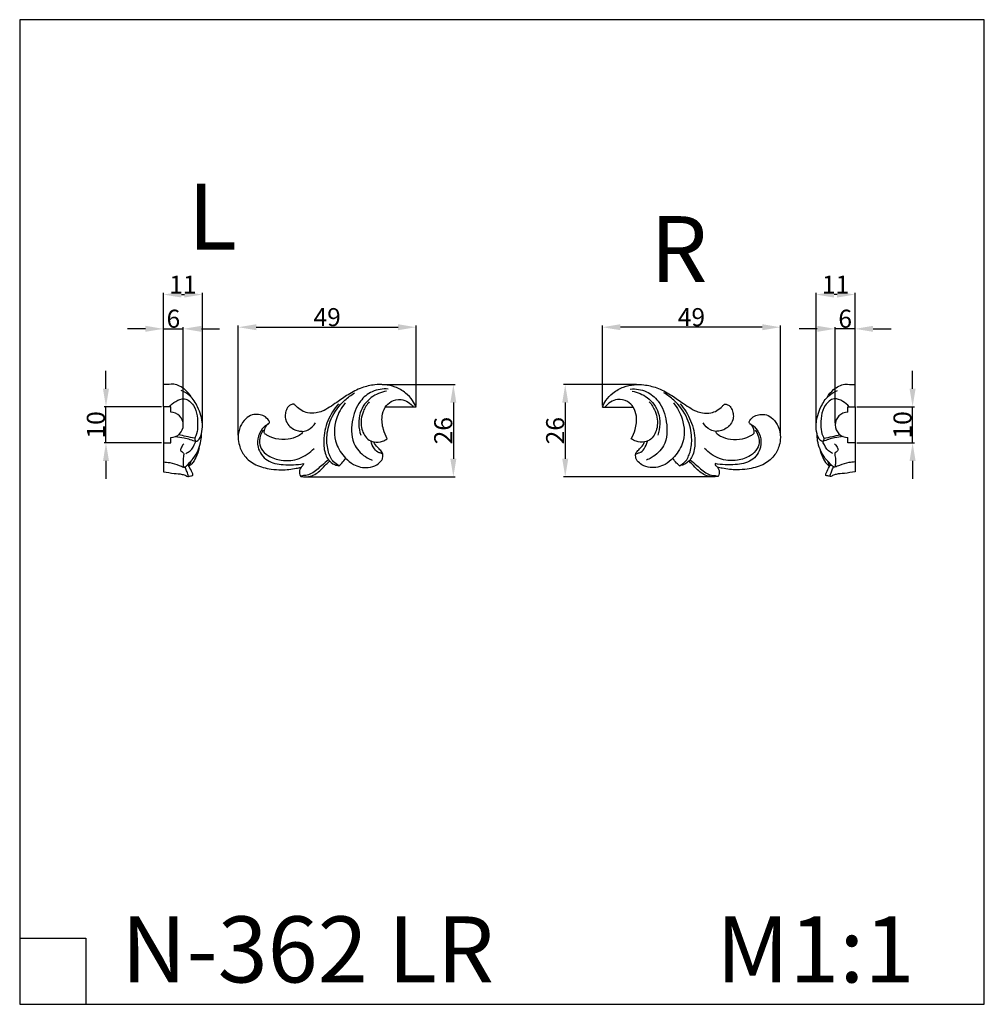
# Model space of a CAD drawing. Units: millimetres. Extents: x 711 to 979, y -132 to 141.
import ezdxf

# ---------------------------------------------------------------- set-up
doc = ezdxf.new("R2010")
doc.units = ezdxf.units.MM
doc.header["$MEASUREMENT"] = 0
doc.layers.add('kontur', color=7, linetype='Continuous', true_color=0xe6e6e6)
doc.styles.add('Arial', font='arial.ttf')
doc.dimstyles.new('Default', dxfattribs={"dimtxt": 5, "dimasz": 5, "dimexe": 0.5, "dimexo": 0.5, "dimgap": 0.25, "dimtad": 1, "dimtoh": 1, "dimdec": 0, "dimzin": 1, "dimdsep": 46, "dimtxsty": 'Arial', "dimcen": 0.5, "dimazin": 0, "dimtfac": 1, "dimtdec": 4, "dimtix": 1, "dimtmove": 1, "dimatfit": 3, "dimfxl": 1, "dimtolj": 1, "dimtzin": 1, "dimarcsym": 0})

# ---------------------------------------------------------------- blocks, each defined once
blk = doc.blocks.new('*D1')
at = {"layer": 'Defpoints', "color": 0, "transparency": 16777216}
for p in [(942.84, 33.43), (958.78, 33.43), (942.84, 23.43)]:
    blk.add_point(p, dxfattribs=at)
at = {"layer": 'kontur', "color": 0, "lineweight": -2, "transparency": 16777216}
for p, q in [((958.78, 38.43), (958.78, 43.43)), ((943.34, 33.43), (959.28, 33.43)), ((958.78, 23.43), (958.78, 33.43)), ((943.34, 23.43), (959.28, 23.43)), ((958.78, 18.43), (958.78, 13.43))]:
    blk.add_line(p, q, dxfattribs=at)
at = {"layer": 'kontur', "color": 0, "transparency": 16777216}
for points in [[(957.94, 38.43), (959.61, 38.43), (958.78, 33.43)], [(957.94, 18.43), (959.61, 18.43), (958.78, 23.43)]]:
    blk.add_solid(points, dxfattribs=at)
at = {"layer": 'kontur', "color": 0, "transparency": 16777216, "insert": (955.98, 28.43), "char_height": 5, "attachment_point": 5, "rotation": 90, "style": 'Arial'}
blk.add_mtext('\\A1;10', dxfattribs=at)
blk = doc.blocks.new('*D2')
at = {"layer": 'Defpoints', "color": 0, "transparency": 16777216}
for p in [(937.34, 55.07), (942.84, 33.43), (937.34, 28.43)]:
    blk.add_point(p, dxfattribs=at)
at = {"layer": 'kontur', "color": 0, "lineweight": -2, "transparency": 16777216}
for p, q in [((932.34, 55.07), (927.34, 55.07)), ((937.34, 28.93), (937.34, 55.57)), ((942.84, 55.07), (937.34, 55.07)), ((942.84, 33.93), (942.84, 55.57)), ((947.84, 55.07), (952.84, 55.07))]:
    blk.add_line(p, q, dxfattribs=at)
at = {"layer": 'kontur', "color": 0, "transparency": 16777216}
for points in [[(932.34, 55.91), (932.34, 54.24), (937.34, 55.07)], [(947.84, 55.91), (947.84, 54.24), (942.84, 55.07)]]:
    blk.add_solid(points, dxfattribs=at)
at = {"layer": 'kontur', "color": 0, "transparency": 16777216, "insert": (940.09, 57.88), "char_height": 5, "attachment_point": 5, "style": 'Arial'}
blk.add_mtext('\\A1;6', dxfattribs=at)
blk = doc.blocks.new('*D3')
at = {"layer": 'Defpoints', "color": 0, "transparency": 16777216}
for p in [(932.03, 64.58), (942.84, 39.62), (932.03, 28.12)]:
    blk.add_point(p, dxfattribs=at)
at = {"layer": 'kontur', "color": 0, "lineweight": -2, "transparency": 16777216}
for p, q in [((932.03, 28.62), (932.03, 65.08)), ((937.84, 64.58), (937.03, 64.58)), ((942.84, 40.12), (942.84, 65.08))]:
    blk.add_line(p, q, dxfattribs=at)
at = {"layer": 'kontur', "color": 0, "transparency": 16777216}
for points in [[(937.03, 65.41), (937.03, 63.75), (932.03, 64.58)], [(937.84, 65.41), (937.84, 63.75), (942.84, 64.58)]]:
    blk.add_solid(points, dxfattribs=at)
at = {"layer": 'kontur', "color": 0, "transparency": 16777216, "insert": (937.43, 67.34), "char_height": 5, "attachment_point": 5, "style": 'Arial'}
blk.add_mtext('\\A1;11', dxfattribs=at)
blk = doc.blocks.new('*D6')
at = {"layer": 'Defpoints', "color": 0, "transparency": 16777216}
for p in [(882.69, 39.62), (862.46, 14.02), (903.65, 14.02)]:
    blk.add_point(p, dxfattribs=at)
at = {"layer": 'kontur', "color": 0, "lineweight": -2, "transparency": 16777216}
for p, q in [((882.19, 39.62), (861.96, 39.62)), ((862.46, 34.62), (862.46, 19.02)), ((903.15, 14.02), (861.96, 14.02))]:
    blk.add_line(p, q, dxfattribs=at)
at = {"layer": 'kontur', "color": 0, "transparency": 16777216}
for points in [[(861.63, 34.62), (863.3, 34.62), (862.46, 39.62)], [(861.63, 19.02), (863.3, 19.02), (862.46, 14.02)]]:
    blk.add_solid(points, dxfattribs=at)
at = {"layer": 'kontur', "color": 0, "transparency": 16777216, "insert": (859.66, 26.82), "char_height": 5, "attachment_point": 5, "rotation": 90, "style": 'Arial'}
blk.add_mtext('\\A1;26', dxfattribs=at)
blk = doc.blocks.new('*D7')
at = {"layer": 'Defpoints', "color": 0, "transparency": 16777216}
for p in [(872.78, 55.52), (872.78, 33.3), (922.11, 25.03)]:
    blk.add_point(p, dxfattribs=at)
at = {"layer": 'kontur', "color": 0, "lineweight": -2, "transparency": 16777216}
for p, q in [((872.78, 33.8), (872.78, 56.02)), ((917.11, 55.52), (877.78, 55.52)), ((922.11, 25.53), (922.11, 56.02))]:
    blk.add_line(p, q, dxfattribs=at)
at = {"layer": 'kontur', "color": 0, "transparency": 16777216}
for points in [[(877.78, 56.35), (877.78, 54.69), (872.78, 55.52)], [(917.11, 56.35), (917.11, 54.69), (922.11, 55.52)]]:
    blk.add_solid(points, dxfattribs=at)
at = {"layer": 'kontur', "color": 0, "transparency": 16777216, "insert": (897.45, 58.32), "char_height": 5, "attachment_point": 5, "style": 'Arial'}
blk.add_mtext('\\A1;49', dxfattribs=at)
blk = doc.blocks.new('*D13')
at = {"layer": 'Defpoints', "color": 0, "transparency": 16777216}
for p in [(735.12, 33.43), (751.06, 33.43), (751.06, 23.43)]:
    blk.add_point(p, dxfattribs=at)
at = {"layer": 'kontur', "color": 0, "lineweight": -2, "transparency": 16777216}
for p, q in [((735.12, 38.43), (735.12, 43.43)), ((750.56, 33.43), (734.62, 33.43)), ((735.12, 23.43), (735.12, 33.43)), ((750.56, 23.43), (734.62, 23.43)), ((735.12, 18.43), (735.12, 13.43))]:
    blk.add_line(p, q, dxfattribs=at)
at = {"layer": 'kontur', "color": 0, "transparency": 16777216}
for points in [[(734.29, 38.43), (735.95, 38.43), (735.12, 33.43)], [(734.29, 18.43), (735.95, 18.43), (735.12, 23.43)]]:
    blk.add_solid(points, dxfattribs=at)
at = {"layer": 'kontur', "color": 0, "transparency": 16777216, "insert": (732.32, 28.43), "char_height": 5, "attachment_point": 5, "rotation": 90, "style": 'Arial'}
blk.add_mtext('\\A1;10', dxfattribs=at)
blk = doc.blocks.new('*D14')
at = {"layer": 'Defpoints', "color": 0, "transparency": 16777216}
for p in [(756.56, 55.07), (751.06, 33.43), (756.56, 28.43)]:
    blk.add_point(p, dxfattribs=at)
at = {"layer": 'kontur', "color": 0, "lineweight": -2, "transparency": 16777216}
for p, q in [((746.06, 55.07), (741.06, 55.07)), ((751.06, 33.93), (751.06, 55.57)), ((751.06, 55.07), (756.56, 55.07)), ((756.56, 28.93), (756.56, 55.57)), ((761.56, 55.07), (766.56, 55.07))]:
    blk.add_line(p, q, dxfattribs=at)
at = {"layer": 'kontur', "color": 0, "transparency": 16777216}
for points in [[(746.06, 55.91), (746.06, 54.24), (751.06, 55.07)], [(761.56, 55.91), (761.56, 54.24), (756.56, 55.07)]]:
    blk.add_solid(points, dxfattribs=at)
at = {"layer": 'kontur', "color": 0, "transparency": 16777216, "insert": (753.81, 57.88), "char_height": 5, "attachment_point": 5, "style": 'Arial'}
blk.add_mtext('\\A1;6', dxfattribs=at)
blk = doc.blocks.new('*D15')
at = {"layer": 'Defpoints', "color": 0, "transparency": 16777216}
for p in [(761.87, 64.58), (751.06, 39.62), (761.87, 28.12)]:
    blk.add_point(p, dxfattribs=at)
at = {"layer": 'kontur', "color": 0, "lineweight": -2, "transparency": 16777216}
for p, q in [((751.06, 40.12), (751.06, 65.08)), ((756.06, 64.58), (756.87, 64.58)), ((761.87, 28.62), (761.87, 65.08))]:
    blk.add_line(p, q, dxfattribs=at)
at = {"layer": 'kontur', "color": 0, "transparency": 16777216}
for points in [[(756.06, 65.41), (756.06, 63.75), (751.06, 64.58)], [(756.87, 65.41), (756.87, 63.75), (761.87, 64.58)]]:
    blk.add_solid(points, dxfattribs=at)
at = {"layer": 'kontur', "color": 0, "transparency": 16777216, "insert": (756.46, 67.34), "char_height": 5, "attachment_point": 5, "style": 'Arial'}
blk.add_mtext('\\A1;11', dxfattribs=at)
blk = doc.blocks.new('*D16')
at = {"layer": 'Defpoints', "color": 0, "transparency": 16777216}
for p in [(811.21, 39.62), (790.25, 14.02), (831.44, 14.02)]:
    blk.add_point(p, dxfattribs=at)
at = {"layer": 'kontur', "color": 0, "lineweight": -2, "transparency": 16777216}
for p, q in [((811.71, 39.62), (831.94, 39.62)), ((831.44, 34.62), (831.44, 19.02)), ((790.75, 14.02), (831.94, 14.02))]:
    blk.add_line(p, q, dxfattribs=at)
at = {"layer": 'kontur', "color": 0, "transparency": 16777216}
for points in [[(830.6, 34.62), (832.27, 34.62), (831.44, 39.62)], [(830.6, 19.02), (832.27, 19.02), (831.44, 14.02)]]:
    blk.add_solid(points, dxfattribs=at)
at = {"layer": 'kontur', "color": 0, "transparency": 16777216, "insert": (828.63, 26.82), "char_height": 5, "attachment_point": 5, "rotation": 90, "style": 'Arial'}
blk.add_mtext('\\A1;26', dxfattribs=at)
blk = doc.blocks.new('*D12')
at = {"layer": 'Defpoints', "color": 0, "transparency": 16777216}
for p in [(821.12, 55.52), (821.12, 33.3), (771.79, 25.03)]:
    blk.add_point(p, dxfattribs=at)
at = {"layer": 'kontur', "color": 0, "lineweight": -2, "transparency": 16777216}
for p, q in [((771.79, 25.53), (771.79, 56.02)), ((776.79, 55.52), (816.12, 55.52)), ((821.12, 33.8), (821.12, 56.02))]:
    blk.add_line(p, q, dxfattribs=at)
at = {"layer": 'kontur', "color": 0, "transparency": 16777216}
for points in [[(776.79, 56.35), (776.79, 54.69), (771.79, 55.52)], [(816.12, 56.35), (816.12, 54.69), (821.12, 55.52)]]:
    blk.add_solid(points, dxfattribs=at)
at = {"layer": 'kontur', "color": 0, "transparency": 16777216, "insert": (796.45, 58.32), "char_height": 5, "attachment_point": 5, "style": 'Arial'}
blk.add_mtext('\\A1;49', dxfattribs=at)

msp = doc.modelspace()

# ---------------------------------------------------------------- linework, layer by layer
at = {"layer": 'kontur'}
for p, q in [((751.06, 33.43), (751.06, 39.62)), ((942.84, 33.43), (942.84, 39.62)), ((753.06, 33.43), (751.06, 33.43)), ((751.06, 33.43), (751.06, 23.43)), ((753.06, 31.93), (753.06, 33.43)), ((821.12, 33.3), (812.57, 33.3)), ((872.78, 33.3), (881.33, 33.3)), ((940.84, 31.93), (940.84, 33.43)), ((940.84, 33.43), (942.84, 33.43)), ((942.84, 33.43), (942.84, 23.43)), ((753.06, 23.43), (753.06, 24.93)), ((940.84, 23.43), (940.84, 24.93)), ((751.06, 23.43), (751.06, 15.43)), ((751.06, 23.43), (753.06, 23.43)), ((942.84, 23.43), (940.84, 23.43)), ((942.84, 23.43), (942.84, 15.43))]:
    msp.add_line(p, q, dxfattribs=at)
for points in [[(711.2, -132.3), (978.66, -132.3), (978.66, 140.83), (711.2, 140.83), (711.2, -132.3)], [(711.2, -113.98), (729.52, -113.98), (729.52, -132.3)]]:
    msp.add_lwpolyline(points, dxfattribs=at)
for centre, start, end in [((753.06, 28.43), 270, 90), ((940.84, 28.43), 90, 270)]:
    msp.add_arc(centre, 3.5, start, end, dxfattribs=at)
for points, knots in [([(758.83, 36.03), (758.36, 36.86), (757, 38.45), (754.81, 39.74), (752.71, 39.66), (751.76, 39.66), (751.06, 39.62)], [0, 0, 0, 0, 2.842523, 6.277361, 7.005823, 9.123617, 9.123617, 9.123617, 9.123617]), ([(821.12, 33.3), (820.87, 33.96), (820.12, 35.45), (818.15, 37.47), (815.44, 39.05), (812.45, 39.67), (809.31, 39.61), (805.84, 38.79), (802.33, 36.96), (799.5, 34.91), (797.15, 33.34), (795.28, 32.21), (793.2, 31.63), (791.22, 31.62), (789.28, 32.34), (788.15, 33.34), (787.48, 33.98), (787.31, 34.16)], [0, 0, 0, 0, 2.115179, 4.956222, 8.343297, 11.362845, 14.006126, 17.699088, 21.964013, 25.765038, 28.177615, 30.484016, 32.247294, 34.59907, 36.298311, 38.325585, 39.077389, 39.077389, 39.077389, 39.077389]), ([(813.39, 38.38), (811.89, 38.49), (808.86, 38.06), (804.9, 34.73), (802.99, 29.23), (803.17, 22.89), (806.58, 19.74), (808.47, 18.84), (808.94, 18.65)], [0, 0, 0, 0, 4.528416, 8.696366, 14.833721, 21.534529, 26.286896, 27.818496, 27.818496, 27.818496, 27.818496]), ([(872.78, 33.3), (873.03, 33.96), (873.78, 35.45), (875.75, 37.47), (878.46, 39.05), (881.45, 39.67), (884.59, 39.61), (888.06, 38.79), (891.57, 36.96), (894.4, 34.91), (896.75, 33.34), (898.62, 32.21), (900.7, 31.63), (902.68, 31.62), (904.62, 32.34), (905.75, 33.34), (906.42, 33.98), (906.59, 34.16)], [0, 0, 0, 0, 2.115179, 4.956222, 8.343297, 11.362845, 14.006126, 17.699088, 21.964013, 25.765038, 28.177615, 30.484016, 32.247294, 34.59907, 36.298311, 38.325585, 39.077389, 39.077389, 39.077389, 39.077389]), ([(880.51, 38.38), (882.01, 38.49), (885.04, 38.06), (889, 34.73), (890.91, 29.23), (890.73, 22.89), (887.32, 19.74), (885.43, 18.84), (884.96, 18.65)], [0, 0, 0, 0, 4.528416, 8.696366, 14.833721, 21.534529, 26.286896, 27.818496, 27.818496, 27.818496, 27.818496]), ([(935.07, 36.03), (935.53, 36.86), (936.9, 38.45), (939.09, 39.74), (941.19, 39.66), (942.14, 39.66), (942.84, 39.62)], [0, 0, 0, 0, 2.842523, 6.277361, 7.005823, 9.123617, 9.123617, 9.123617, 9.123617]), ([(752.73, 33.43), (753.2, 34.04), (754.41, 35.08), (757.12, 36.17), (760.52, 33.12), (760.6, 29.04), (760.43, 25.88), (759.72, 24.92), (759.73, 24.36), (759.86, 24.02), (760.01, 23.79)], [0, 0, 0, 0, 2.307397, 4.794203, 7.887391, 13.983724, 16.520185, 17.1666, 17.34573, 18.187997, 18.187997, 18.187997, 18.187997]), ([(760.01, 23.79), (760.23, 23.87), (761.08, 24.27), (761.76, 26.15), (762.05, 29.35), (760.88, 33.11), (758.79, 36.47), (756.83, 37.62), (755.95, 37.97)], [0, 0, 0, 0, 0.690041, 2.726031, 5.437388, 10.429233, 14.176227, 17.033363, 17.033363, 17.033363, 17.033363]), ([(799.73, 17.11), (799.18, 17.38), (797.79, 18.33), (796.56, 21.19), (796.15, 25.34), (797.34, 30.6), (800.49, 34.75), (803.11, 36.73), (804.07, 37.32)], [0, 0, 0, 0, 1.838183, 4.90774, 8.923491, 14.26489, 20.675875, 24.063915, 24.063915, 24.063915, 24.063915]), ([(812.9, 37.76), (811.4, 37.5), (808.24, 36.27), (804.85, 31.68), (805.13, 27.54), (805.77, 25.56)], [0, 0, 0, 0, 4.571828, 9.766634, 16.002079, 16.002079, 16.002079, 16.002079]), ([(813.12, 24.6), (812.67, 25.39), (811.83, 27.4), (811.44, 30.49), (812.34, 33.32), (814.23, 35.16), (817.44, 35.93), (819.57, 34.37), (820.42, 33.3)], [0, 0, 0, 0, 2.729846, 6.491776, 9.069949, 11.332505, 14.145751, 18.241473, 18.241473, 18.241473, 18.241473]), ([(880.78, 24.6), (881.23, 25.39), (882.07, 27.4), (882.46, 30.49), (881.56, 33.32), (879.67, 35.16), (876.45, 35.93), (874.33, 34.37), (873.48, 33.3)], [0, 0, 0, 0, 2.729846, 6.491776, 9.069949, 11.332505, 14.145751, 18.241473, 18.241473, 18.241473, 18.241473]), ([(881, 37.76), (882.5, 37.5), (885.66, 36.27), (889.05, 31.68), (888.77, 27.54), (888.13, 25.56)], [0, 0, 0, 0, 4.571828, 9.766634, 16.002079, 16.002079, 16.002079, 16.002079]), ([(894.17, 17.11), (894.72, 17.38), (896.11, 18.33), (897.34, 21.19), (897.75, 25.34), (896.56, 30.6), (893.41, 34.75), (890.79, 36.73), (889.83, 37.32)], [0, 0, 0, 0, 1.838183, 4.90774, 8.923491, 14.26489, 20.675875, 24.063915, 24.063915, 24.063915, 24.063915]), ([(933.89, 23.79), (933.67, 23.87), (932.82, 24.27), (932.13, 26.15), (931.85, 29.35), (933.02, 33.11), (935.11, 36.47), (937.07, 37.62), (937.95, 37.97)], [0, 0, 0, 0, 0.690041, 2.726031, 5.437388, 10.429233, 14.176227, 17.033363, 17.033363, 17.033363, 17.033363]), ([(941.17, 33.43), (940.7, 34.04), (939.49, 35.08), (936.78, 36.17), (933.38, 33.12), (933.3, 29.04), (933.46, 25.88), (934.18, 24.92), (934.16, 24.36), (934.04, 24.02), (933.89, 23.79)], [0, 0, 0, 0, 2.307397, 4.794203, 7.887391, 13.983724, 16.520185, 17.1666, 17.34573, 18.187997, 18.187997, 18.187997, 18.187997]), ([(787.31, 34.16), (787.16, 34.19), (786.67, 34.22), (785.79, 33.71), (785.06, 32.62), (784.76, 31.21), (784.89, 29.66), (785.75, 28.25), (787.03, 27.21), (788.42, 26.74), (789.31, 26.63), (789.72, 26.63)], [0, 0, 0, 0, 0.463251, 1.416767, 2.883258, 4.285787, 5.680264, 7.427316, 9.089126, 10.535733, 11.765656, 11.765656, 11.765656, 11.765656]), ([(799.56, 34.27), (798.36, 32.88), (796.34, 29.64), (795.25, 24.63), (795.65, 20.83), (796.82, 18.5), (798.2, 17.41), (799.32, 17.15), (799.73, 17.11)], [0, 0, 0, 0, 5.534379, 11.187021, 15.126945, 16.715676, 18.904127, 20.126759, 20.126759, 20.126759, 20.126759]), ([(801.46, 34.51), (800.38, 33.21), (798.37, 29.68), (798.19, 23.66), (801.02, 19.59), (804, 17.01), (807.31, 16.29), (810.05, 17.11), (811.34, 18.21), (811.86, 19.16), (811.93, 19.83), (811.94, 20.37), (811.59, 21.05), (810.67, 21.9), (809.79, 22.82), (809.49, 23.57), (809.44, 23.71)], [0, 0, 0, 0, 5.058253, 11.931897, 16.659745, 19.449728, 23.656159, 26.113782, 27.77821, 28.600235, 29.310404, 29.767549, 30.203027, 31.538904, 33.497413, 33.943878, 33.943878, 33.943878, 33.943878]), ([(808.14, 34.82), (807.46, 34.05), (806.07, 31.87), (805.54, 28), (807.04, 24.63), (809.55, 23.5), (811.55, 23.7), (812.71, 24.3), (813.12, 24.6)], [0, 0, 0, 0, 3.073302, 7.5992, 11.229069, 13.151581, 15.478565, 17.00722, 17.00722, 17.00722, 17.00722]), ([(885.76, 34.82), (886.44, 34.05), (887.83, 31.87), (888.36, 28), (886.86, 24.63), (884.35, 23.5), (882.35, 23.7), (881.19, 24.3), (880.78, 24.6)], [0, 0, 0, 0, 3.073302, 7.5992, 11.229069, 13.151581, 15.478565, 17.00722, 17.00722, 17.00722, 17.00722]), ([(892.44, 34.51), (893.52, 33.21), (895.53, 29.68), (895.71, 23.66), (892.88, 19.59), (889.89, 17.01), (886.59, 16.29), (883.85, 17.11), (882.56, 18.21), (882.04, 19.16), (881.97, 19.83), (881.96, 20.37), (882.31, 21.05), (883.23, 21.9), (884.11, 22.82), (884.41, 23.57), (884.46, 23.71)], [0, 0, 0, 0, 5.058253, 11.931897, 16.659745, 19.449728, 23.656159, 26.113782, 27.77821, 28.600235, 29.310404, 29.767549, 30.203027, 31.538904, 33.497413, 33.943878, 33.943878, 33.943878, 33.943878]), ([(894.34, 34.27), (895.54, 32.88), (897.56, 29.64), (898.65, 24.63), (898.25, 20.83), (897.08, 18.5), (895.7, 17.41), (894.57, 17.15), (894.17, 17.11)], [0, 0, 0, 0, 5.534379, 11.187021, 15.126945, 16.715676, 18.904127, 20.126759, 20.126759, 20.126759, 20.126759]), ([(906.59, 34.16), (906.74, 34.19), (907.22, 34.22), (908.11, 33.71), (908.84, 32.62), (909.14, 31.21), (909.01, 29.66), (908.15, 28.25), (906.87, 27.21), (905.48, 26.74), (904.59, 26.63), (904.18, 26.63)], [0, 0, 0, 0, 0.463251, 1.416767, 2.883258, 4.285787, 5.680264, 7.427316, 9.089126, 10.535733, 11.765656, 11.765656, 11.765656, 11.765656]), ([(789.72, 26.63), (789.68, 26.5), (789.41, 25.9), (787.93, 25.05), (785.5, 24.21), (782.49, 24.38), (780.37, 25.2), (779.27, 25.84), (778.99, 26.29), (779.02, 26.81), (779.25, 27.61), (779.72, 28.4), (780.22, 28.74), (780.43, 28.98), (780.46, 29.33), (779.99, 30.04), (779.08, 30.96), (777.37, 31.34), (775.52, 31.34), (773.62, 30.1), (772.13, 27.92), (771.64, 25.23), (772.06, 22.4), (773.46, 19.48), (776.7, 17.04), (780.41, 16.17), (784.21, 15.87), (787.01, 16.18), (788.79, 16.59), (789.25, 16.71)], [0, 0, 0, 0, 0.40381, 1.933264, 4.810364, 8.168427, 10.632411, 11.642616, 11.872678, 12.176209, 13.154183, 14.386633, 14.808031, 14.985538, 15.310613, 15.746033, 17.486691, 19.04035, 20.866176, 22.891474, 25.561072, 28.601607, 30.828101, 34.09465, 38.042252, 42.505185, 45.367784, 49.467525, 50.868785, 50.868785, 50.868785, 50.868785]), ([(904.18, 26.63), (904.22, 26.5), (904.49, 25.9), (905.97, 25.05), (908.4, 24.21), (911.41, 24.38), (913.53, 25.2), (914.63, 25.84), (914.91, 26.29), (914.88, 26.81), (914.65, 27.61), (914.18, 28.4), (913.68, 28.74), (913.47, 28.98), (913.44, 29.33), (913.91, 30.04), (914.81, 30.96), (916.52, 31.34), (918.37, 31.34), (920.28, 30.1), (921.77, 27.92), (922.26, 25.23), (921.84, 22.4), (920.43, 19.48), (917.2, 17.04), (913.49, 16.17), (909.69, 15.87), (906.89, 16.18), (905.1, 16.59), (904.65, 16.71)], [0, 0, 0, 0, 0.40381, 1.933264, 4.810364, 8.168427, 10.632411, 11.642616, 11.872678, 12.176209, 13.154183, 14.386633, 14.808031, 14.985538, 15.310613, 15.746033, 17.486691, 19.04035, 20.866176, 22.891474, 25.561072, 28.601607, 30.828101, 34.09465, 38.042252, 42.505185, 45.367784, 49.467525, 50.868785, 50.868785, 50.868785, 50.868785]), ([(780.27, 28.81), (779.8, 28.55), (778.54, 27.65), (777.17, 25.38), (776.97, 21.73), (779.62, 18.04), (784.66, 17.21), (788.06, 17.3), (789.88, 17.71)], [0, 0, 0, 0, 1.618874, 4.586681, 7.629662, 12.131213, 16.679428, 22.294225, 22.294225, 22.294225, 22.294225]), ([(789.72, 26.63), (790.22, 26.7), (791.63, 27.11), (792.73, 28.2), (793.23, 29.01)], [0, 0, 0, 0, 1.499675, 4.34186, 4.34186, 4.34186, 4.34186]), ([(904.18, 26.63), (903.68, 26.7), (902.27, 27.11), (901.17, 28.2), (900.67, 29.01)], [0, 0, 0, 0, 1.499675, 4.34186, 4.34186, 4.34186, 4.34186]), ([(913.62, 28.81), (914.1, 28.55), (915.36, 27.65), (916.73, 25.38), (916.92, 21.73), (914.28, 18.04), (909.24, 17.21), (905.84, 17.3), (904.02, 17.71)], [0, 0, 0, 0, 1.618874, 4.586681, 7.629662, 12.131213, 16.679428, 22.294225, 22.294225, 22.294225, 22.294225]), ([(754.36, 25.18), (755.17, 25.13), (757.11, 24.88), (758.97, 24.26), (760.01, 23.79)], [0, 0, 0, 0, 2.423577, 5.846178, 5.846178, 5.846178, 5.846178]), ([(759.73, 24.76), (758.94, 24.89), (757.44, 25.17), (755.96, 25.52), (755.26, 25.71)], [0, 0, 0, 0, 2.417187, 4.567645, 4.567645, 4.567645, 4.567645]), ([(756.73, 23.17), (756.46, 22.92), (756.1, 22.39), (755.53, 21.25), (756.4, 20.88), (756.79, 20.38), (756.55, 19.6), (756.44, 18.55), (756.57, 17.63), (756.51, 16.56), (757.41, 16.94), (758.09, 17.83), (759.61, 19.3), (760.81, 21.48), (761.49, 23.85), (761.6, 25.34), (761.59, 26)], [0, 0, 0, 0, 1.117774, 2.051163, 3.090118, 3.365043, 3.868877, 5.311638, 6.482929, 7.115292, 7.563, 8.73647, 10.777685, 13.689587, 16.142362, 18.12172, 18.12172, 18.12172, 18.12172]), ([(778.73, 26.98), (778.13, 26.13), (777.44, 24.35), (778.02, 21.58), (780.33, 19.55), (783.29, 18.56), (785.47, 18.47), (786.35, 18.55)], [0, 0, 0, 0, 3.138585, 5.351443, 8.060829, 11.882914, 14.541008, 14.541008, 14.541008, 14.541008]), ([(915.17, 26.98), (915.77, 26.13), (916.46, 24.35), (915.88, 21.58), (913.57, 19.55), (910.61, 18.56), (908.43, 18.47), (907.55, 18.55)], [0, 0, 0, 0, 3.138585, 5.351443, 8.060829, 11.882914, 14.541008, 14.541008, 14.541008, 14.541008]), ([(937.17, 23.17), (937.44, 22.92), (937.8, 22.39), (938.37, 21.25), (937.5, 20.88), (937.11, 20.38), (937.35, 19.6), (937.45, 18.55), (937.33, 17.63), (937.39, 16.56), (936.49, 16.94), (935.81, 17.83), (934.29, 19.3), (933.09, 21.48), (932.41, 23.85), (932.3, 25.34), (932.3, 26)], [0, 0, 0, 0, 1.117774, 2.051163, 3.090118, 3.365043, 3.868877, 5.311638, 6.482929, 7.115292, 7.563, 8.73647, 10.777685, 13.689587, 16.142362, 18.12172, 18.12172, 18.12172, 18.12172]), ([(939.54, 25.18), (938.73, 25.13), (936.79, 24.88), (934.93, 24.26), (933.89, 23.79)], [0, 0, 0, 0, 2.423577, 5.846178, 5.846178, 5.846178, 5.846178]), ([(934.17, 24.76), (934.96, 24.89), (936.46, 25.17), (937.94, 25.52), (938.63, 25.71)], [0, 0, 0, 0, 2.417187, 4.567645, 4.567645, 4.567645, 4.567645]), ([(757.26, 20.52), (757.68, 20.7), (758.91, 21.38), (759.53, 22.8), (759.97, 23.69), (760.01, 23.79)], [0, 0, 0, 0, 1.392102, 4.06144, 4.390889, 4.390889, 4.390889, 4.390889]), ([(760.92, 22.05), (760.75, 21.12), (760.2, 19.57), (759.21, 17.81), (758.38, 17.18), (758.09, 17)], [0, 0, 0, 0, 2.829948, 4.898484, 5.91719, 5.91719, 5.91719, 5.91719]), ([(786.35, 18.55), (787.14, 18.65), (789.57, 19.21), (791.7, 20.7), (792.84, 21.92)], [0, 0, 0, 0, 2.403863, 7.414262, 7.414262, 7.414262, 7.414262]), ([(811.93, 20.09), (811.87, 20.21), (811.62, 20.59), (810.53, 20.64), (809.33, 21.91), (808.76, 23.18), (808.64, 23.95)], [0, 0, 0, 0, 0.427011, 1.24634, 2.989444, 5.333924, 5.333924, 5.333924, 5.333924]), ([(881.97, 20.09), (882.03, 20.21), (882.27, 20.59), (883.37, 20.64), (884.57, 21.91), (885.14, 23.18), (885.26, 23.95)], [0, 0, 0, 0, 0.427011, 1.24634, 2.989444, 5.333924, 5.333924, 5.333924, 5.333924]), ([(907.55, 18.55), (906.75, 18.65), (904.33, 19.21), (902.2, 20.7), (901.06, 21.92)], [0, 0, 0, 0, 2.403863, 7.414262, 7.414262, 7.414262, 7.414262]), ([(932.98, 22.05), (933.15, 21.12), (933.7, 19.57), (934.69, 17.81), (935.52, 17.18), (935.81, 17)], [0, 0, 0, 0, 2.829948, 4.898484, 5.91719, 5.91719, 5.91719, 5.91719]), ([(936.64, 20.52), (936.22, 20.7), (934.99, 21.38), (934.37, 22.8), (933.93, 23.69), (933.89, 23.79)], [0, 0, 0, 0, 1.392102, 4.06144, 4.390889, 4.390889, 4.390889, 4.390889]), ([(799.73, 17.11), (800.02, 17.32), (800.72, 17.95), (801.29, 18.72), (801.57, 19.23)], [0, 0, 0, 0, 1.072869, 2.827127, 2.827127, 2.827127, 2.827127]), ([(894.17, 17.11), (893.88, 17.32), (893.17, 17.95), (892.61, 18.72), (892.33, 19.23)], [0, 0, 0, 0, 1.072869, 2.827127, 2.827127, 2.827127, 2.827127]), ([(751.06, 18.14), (751.64, 18.13), (753.12, 17.99), (754.97, 17.35), (756.23, 16.88), (756.66, 16.71)], [0, 0, 0, 0, 1.753825, 4.432697, 5.812245, 5.812245, 5.812245, 5.812245]), ([(757.79, 14.14), (757.84, 14.14), (757.99, 14.2), (757.85, 14.88), (757.48, 15.62), (757.22, 16.45), (757.09, 16.83)], [0, 0, 0, 0, 0.148721, 0.395685, 1.745337, 2.920747, 2.920747, 2.920747, 2.920747]), ([(758.67, 18.4), (758.64, 18.28), (758.56, 17.96), (758.42, 17.64), (758.34, 17.35), (758.15, 17.31), (757.92, 17.25), (757.72, 17.23), (757.61, 17.23)], [0, 0, 0, 0, 0.381761, 0.965468, 1.096529, 1.21872, 1.497145, 1.822969, 1.822969, 1.822969, 1.822969]), ([(759.13, 14.41), (759.16, 14.46), (759.21, 14.6), (759.15, 15.03), (758.66, 15.9), (758.27, 16.72), (757.94, 17.26)], [0, 0, 0, 0, 0.183533, 0.426131, 1.258068, 3.162573, 3.162573, 3.162573, 3.162573]), ([(789.88, 17.71), (789.88, 17.6), (789.85, 17.17), (789.24, 16.81), (788.72, 15.89), (788.67, 14.87), (789.01, 14.27), (789.11, 14.13)], [0, 0, 0, 0, 0.329312, 1.227841, 1.903162, 3.460749, 3.96855, 3.96855, 3.96855, 3.96855]), ([(796.81, 18.74), (796.2, 18.2), (794.63, 16.93), (792.73, 15.15), (790.68, 14.26), (789.59, 14.41), (789.18, 14.17), (789.11, 14.13)], [0, 0, 0, 0, 2.420326, 6.094469, 7.752628, 8.93492, 9.167978, 9.167978, 9.167978, 9.167978]), ([(789.11, 14.13), (789.37, 14.08), (790.25, 13.97), (791.74, 14.11), (793.4, 14.82), (794.88, 16.01), (795.97, 17.32), (796.82, 18.09), (797.14, 18.37)], [0, 0, 0, 0, 0.777238, 2.65446, 4.41599, 6.117444, 8.288199, 9.544742, 9.544742, 9.544742, 9.544742]), ([(904.79, 14.13), (904.53, 14.08), (903.65, 13.97), (902.16, 14.11), (900.5, 14.82), (899.02, 16.01), (897.93, 17.32), (897.08, 18.09), (896.76, 18.37)], [0, 0, 0, 0, 0.777238, 2.65446, 4.41599, 6.117444, 8.288199, 9.544742, 9.544742, 9.544742, 9.544742]), ([(897.09, 18.74), (897.69, 18.2), (899.27, 16.93), (901.17, 15.15), (903.22, 14.26), (904.3, 14.41), (904.72, 14.17), (904.79, 14.13)], [0, 0, 0, 0, 2.420326, 6.094469, 7.752628, 8.93492, 9.167978, 9.167978, 9.167978, 9.167978]), ([(904.02, 17.71), (904.01, 17.6), (904.05, 17.17), (904.66, 16.81), (905.18, 15.89), (905.23, 14.87), (904.89, 14.27), (904.79, 14.13)], [0, 0, 0, 0, 0.329312, 1.227841, 1.903162, 3.460749, 3.96855, 3.96855, 3.96855, 3.96855]), ([(934.76, 14.41), (934.74, 14.46), (934.69, 14.6), (934.75, 15.03), (935.23, 15.9), (935.63, 16.72), (935.96, 17.26)], [0, 0, 0, 0, 0.183533, 0.426131, 1.258068, 3.162573, 3.162573, 3.162573, 3.162573]), ([(935.23, 18.4), (935.26, 18.28), (935.34, 17.96), (935.48, 17.64), (935.56, 17.35), (935.75, 17.31), (935.97, 17.25), (936.18, 17.23), (936.29, 17.23)], [0, 0, 0, 0, 0.381761, 0.965468, 1.096529, 1.21872, 1.497145, 1.822969, 1.822969, 1.822969, 1.822969]), ([(936.11, 14.14), (936.06, 14.14), (935.91, 14.2), (936.05, 14.88), (936.42, 15.62), (936.68, 16.45), (936.81, 16.83)], [0, 0, 0, 0, 0.148721, 0.395685, 1.745337, 2.920747, 2.920747, 2.920747, 2.920747]), ([(942.84, 18.14), (942.26, 18.13), (940.77, 17.99), (938.93, 17.35), (937.66, 16.88), (937.24, 16.71)], [0, 0, 0, 0, 1.753825, 4.432697, 5.812245, 5.812245, 5.812245, 5.812245]), ([(751.06, 15.43), (752.05, 15.27), (753.78, 14.96), (755.91, 14.85), (757.15, 14.47), (757.67, 14.15), (758.14, 14.08), (758.58, 14.28), (758.96, 14.36), (759.13, 14.41)], [0, 0, 0, 0, 3.017451, 5.27586, 6.346141, 6.887312, 7.092507, 7.721254, 8.272702, 8.272702, 8.272702, 8.272702]), ([(942.84, 15.43), (941.85, 15.27), (940.12, 14.96), (937.99, 14.85), (936.75, 14.47), (936.22, 14.15), (935.76, 14.08), (935.32, 14.28), (934.94, 14.36), (934.76, 14.41)], [0, 0, 0, 0, 3.017451, 5.27586, 6.346141, 6.887312, 7.092507, 7.721254, 8.272702, 8.272702, 8.272702, 8.272702])]:
    msp.add_open_spline(points, degree=3, knots=knots, dxfattribs=at)

# ---------------------------------------------------------------- texts
at = {"layer": 'kontur', "attachment_point": 1, "line_spacing_factor": 0.963855}
for s, insert, char_height, width in [('\\fArial;L', (757.85, 95.38), 18.32, 29.9077), ('\\fArial;R', (886.06, 86.34), 18.32, 34.2117), ('\\fArial;N-362 LR', (739.35, -107.92), 18.3198, 124.5968), ('\\fArial;M1:1', (904.29, -107.92), 18.3198, 68.5338)]:
    msp.add_mtext(s, dxfattribs=dict(at, insert=insert, char_height=char_height, width=width))

# ---------------------------------------------------------------- dimensions: what is measured, and where the dimension line sits
at = {"layer": 'kontur'}
for base, p1, p2, angle, picture, middle in [((761.87, 64.58), (751.06, 39.62), (761.87, 28.12), 0, '*D15', (756.46, 67.34)), ((932.03, 64.58), (942.84, 39.62), (932.03, 28.12), 180, '*D3', (937.43, 67.34)), ((756.55832201, 55.07308984), (751.05832201, 33.4261965), (756.55832201, 28.4261965), 0, '*D14', (753.80832201, 57.87595478)), ((821.12, 55.52), (771.79, 25.03), (821.12, 33.3), 0, '*D12', (796.45, 58.32)), ((872.78, 55.52), (922.11, 25.03), (872.78, 33.3), 180, '*D7', (897.45, 58.32)), ((937.34040157, 55.07308984), (942.84040157, 33.4261965), (937.34040157, 28.4261965), 180, '*D2', (940.09040157, 57.87595478)), ((735.12, 33.43), (751.06, 23.43), (751.06, 33.43), 90, '*D13', (732.32, 28.43)), ((958.78, 33.43), (942.84, 23.43), (942.84, 33.43), 90, '*D1', (955.98, 28.43)), ((831.44, 14.02), (811.21, 39.62), (790.25, 14.02), 270, '*D16', (828.63, 26.82)), ((862.46, 14.02), (882.69, 39.62), (903.65, 14.02), 270, '*D6', (859.66, 26.82))]:
    dim = msp.add_linear_dim(base=base, p1=p1, p2=p2, angle=angle, dimstyle='Default', dxfattribs=at)
    dim.commit()
    dim.dimension.update_dxf_attribs({"geometry": picture, "text_midpoint": middle})

doc.saveas('drawing.dxf')
